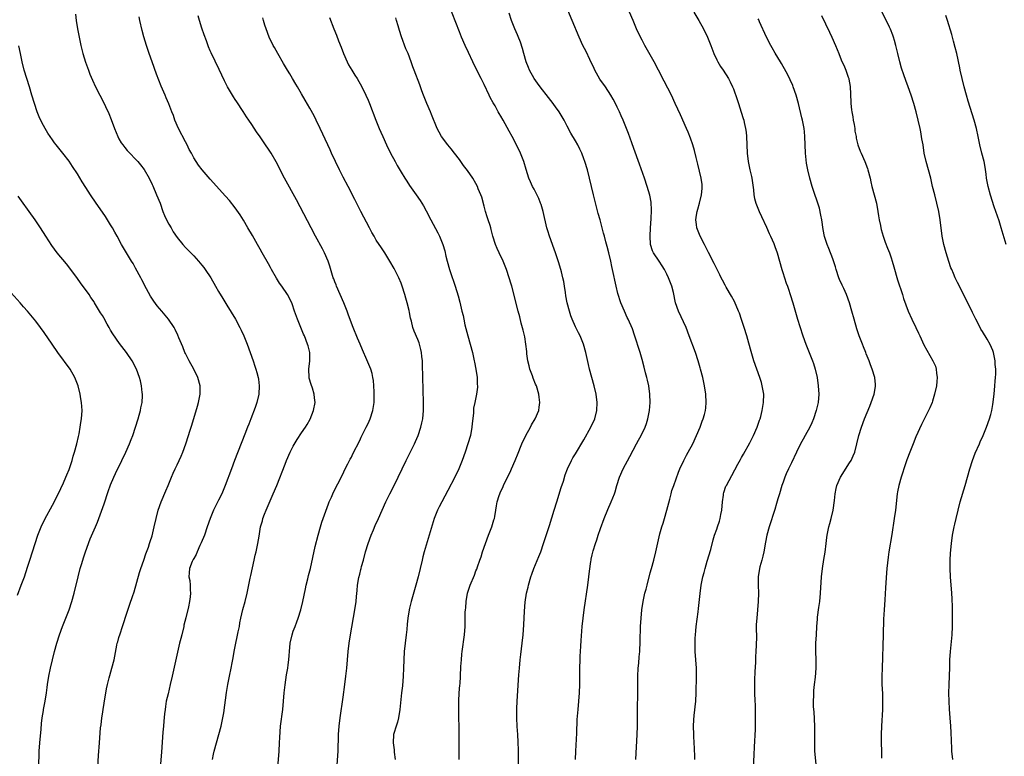
# Model space of a CAD drawing. Units: inches. Extents: x 2631000 to 2634000, y 1446000 to 1449000.
# Drawn here: x 2632285 to 2632522, y 1448618 to 1448795 of the extents above; entities that cross this region are included whole.
import ezdxf

# ---------------------------------------------------------------- set-up
doc = ezdxf.new("R2010")
doc.units = ezdxf.units.IN
doc.header["$MEASUREMENT"] = 0
doc.layers.add('LD26311446_10ft', color=254, linetype='Continuous')

msp = doc.modelspace()

# ---------------------------------------------------------------- linework, layer by layer
at = {"layer": 'LD26311446_10ft'}
for points, elevation in [([(2632405.21, 1448615.21), (2632405.21, 1448618.79), (2632405.23, 1448619.23), (2632405.18, 1448621.18), (2632405.07, 1448623), (2632404.91, 1448624.91), (2632404.83, 1448627), (2632404.86, 1448629.14), (2632404.95, 1448631), (2632405.35, 1448637.35), (2632405.47, 1448639), (2632405.64, 1448641), (2632405.78, 1448642.22), (2632406.15, 1448645), (2632406.38, 1448647), (2632406.56, 1448649.44), (2632406.7, 1448652.7), (2632406.85, 1448654.85), (2632407.18, 1448657), (2632407.56, 1448658.44), (2632407.68, 1448659), (2632408.25, 1448661), (2632408.43, 1448661.57), (2632408.93, 1448663), (2632410.17, 1448665.83), (2632410.6, 1448667), (2632411.3, 1448669), (2632412.69, 1448673.31), (2632413.86, 1448677), (2632414.48, 1448679), (2632415.52, 1448682.48), (2632416.05, 1448684.05), (2632416.5, 1448685.5), (2632417.04, 1448686.96), (2632418, 1448689), (2632418.37, 1448689.63), (2632419, 1448690.62), (2632421, 1448693.99), (2632422.67, 1448697), (2632423.61, 1448699), (2632424.14, 1448701), (2632424.21, 1448703), (2632423.92, 1448705), (2632423.44, 1448707), (2632422.37, 1448711), (2632422.1, 1448712.1), (2632421.46, 1448715), (2632420.89, 1448717), (2632420.07, 1448719), (2632419.73, 1448719.73), (2632419, 1448721.17), (2632418.2, 1448723), (2632417.85, 1448723.85), (2632417.51, 1448725), (2632416.99, 1448727), (2632416.69, 1448728.69), (2632416.53, 1448729.47), (2632416.33, 1448731), (2632416.15, 1448732.15), (2632415.96, 1448733), (2632415.57, 1448734.43), (2632415.43, 1448735), (2632414.87, 1448736.87), (2632414.16, 1448739), (2632413.86, 1448739.86), (2632412.7, 1448743), (2632412.3, 1448744.3), (2632412.09, 1448745), (2632411.18, 1448749), (2632410.67, 1448750.67), (2632410.55, 1448751), (2632410.12, 1448752.12), (2632409, 1448754.34), (2632408.64, 1448755), (2632408.13, 1448756.13), (2632407.76, 1448757), (2632407.07, 1448759.07), (2632406.5, 1448761), (2632405.73, 1448763), (2632404.8, 1448765), (2632403.75, 1448767), (2632403, 1448768.36), (2632401.53, 1448771), (2632401, 1448771.9), (2632400.58, 1448772.58), (2632400.37, 1448773), (2632399.59, 1448774.41), (2632399.16, 1448775.16), (2632398.46, 1448776.46), (2632398.22, 1448777), (2632397, 1448779.54), (2632396.23, 1448781), (2632395.24, 1448783), (2632394.28, 1448785), (2632393.24, 1448787.24), (2632392.42, 1448789), (2632391.52, 1448791), (2632391, 1448792.29), (2632388.42, 1448799)], 9820), ([(2632433.55, 1448617), (2632433.87, 1448623), (2632433.92, 1448625), (2632433.91, 1448627), (2632433.93, 1448630.07), (2632434.02, 1448632.02), (2632433.99, 1448634.01), (2632434, 1448637), (2632434.11, 1448639), (2632434.2, 1448640.2), (2632434.34, 1448641.66), (2632434.44, 1448643), (2632434.56, 1448645.44), (2632434.64, 1448649), (2632434.76, 1448651), (2632434.97, 1448653), (2632435.27, 1448655), (2632435.71, 1448657), (2632435.98, 1448658.02), (2632436.22, 1448659), (2632437, 1448661.97), (2632437.29, 1448663), (2632437.81, 1448665), (2632438.3, 1448667), (2632439.29, 1448671.29), (2632439.75, 1448673), (2632440.07, 1448673.93), (2632440.38, 1448675), (2632441, 1448677), (2632441.67, 1448679.67), (2632441.99, 1448681), (2632442.22, 1448681.78), (2632442.63, 1448683), (2632443.81, 1448686.19), (2632444.14, 1448687), (2632445.05, 1448689), (2632445.71, 1448690.29), (2632446.14, 1448691), (2632447.23, 1448693), (2632448.12, 1448695), (2632448.98, 1448697), (2632449.53, 1448698.47), (2632449.76, 1448699), (2632450.07, 1448700.07), (2632450.31, 1448701), (2632450.35, 1448701.65), (2632450.48, 1448703), (2632450.36, 1448705), (2632450.06, 1448707), (2632449.63, 1448709), (2632449.11, 1448711), (2632449, 1448711.34), (2632448.53, 1448713), (2632447.85, 1448715), (2632446.39, 1448719), (2632445.6, 1448721), (2632443.78, 1448725), (2632443.1, 1448727), (2632442.56, 1448729.44), (2632442.16, 1448731), (2632441.41, 1448733), (2632441, 1448733.85), (2632440.4, 1448735), (2632439.88, 1448735.88), (2632439.11, 1448737), (2632437.77, 1448739), (2632437.51, 1448739.51), (2632437.06, 1448741.06), (2632436.94, 1448743), (2632437.03, 1448745), (2632437.21, 1448747.21), (2632437.31, 1448749.31), (2632437.2, 1448751.2), (2632436.88, 1448752.88), (2632436.24, 1448755), (2632435.58, 1448757), (2632434.39, 1448760.39), (2632433, 1448764.12), (2632432.51, 1448765.49), (2632431.74, 1448767.74), (2632431.28, 1448769), (2632430.49, 1448771), (2632430.01, 1448772.01), (2632429.57, 1448773), (2632429, 1448774.12), (2632428.58, 1448775), (2632428.03, 1448776.03), (2632427.48, 1448777), (2632426.17, 1448779), (2632424.87, 1448780.87), (2632423.64, 1448783), (2632423.44, 1448783.44), (2632422.4, 1448785.6), (2632421.53, 1448787.53), (2632420.78, 1448789), (2632419.83, 1448791), (2632418.2, 1448795), (2632416.51, 1448799)], 9840), ([(2632298.51, 1448796.51), (2632298.7, 1448795), (2632299.02, 1448793), (2632299.41, 1448791), (2632299.85, 1448789), (2632300.33, 1448787), (2632300.94, 1448784.94), (2632301.64, 1448783), (2632302.02, 1448782.02), (2632302.62, 1448780.62), (2632303.36, 1448779), (2632304.37, 1448777), (2632305.28, 1448775.28), (2632305.75, 1448774.25), (2632306.56, 1448772.56), (2632307.13, 1448771.13), (2632307.94, 1448769), (2632308.74, 1448767), (2632309, 1448766.49), (2632309.55, 1448765.55), (2632309.9, 1448765), (2632310.38, 1448764.38), (2632311, 1448763.66), (2632311.59, 1448763), (2632313, 1448761.58), (2632313.51, 1448761), (2632314.19, 1448760.19), (2632315.07, 1448759.08), (2632316.24, 1448757), (2632317, 1448755.47), (2632317.14, 1448755.14), (2632318.08, 1448753), (2632318.89, 1448751), (2632319.61, 1448749), (2632320, 1448748), (2632320.46, 1448747), (2632321, 1448745.93), (2632321.57, 1448745), (2632322.09, 1448744.09), (2632323, 1448742.74), (2632324.39, 1448741), (2632325, 1448740.32), (2632327, 1448738.27), (2632328.18, 1448737), (2632328.56, 1448736.56), (2632329, 1448736.02), (2632329.45, 1448735.45), (2632329.78, 1448735), (2632331.12, 1448733), (2632332.28, 1448731), (2632333, 1448729.72), (2632334, 1448728), (2632335, 1448726.39), (2632337.06, 1448723), (2632338.13, 1448721), (2632338.42, 1448720.42), (2632339.06, 1448719), (2632339.86, 1448717), (2632340.6, 1448715), (2632341.32, 1448713), (2632341.74, 1448711.74), (2632341.98, 1448711), (2632342.2, 1448710.2), (2632342.52, 1448709), (2632342.59, 1448708.59), (2632342.81, 1448707), (2632342.71, 1448705), (2632342.21, 1448703), (2632341.79, 1448701.79), (2632340.74, 1448699), (2632340.25, 1448697.75), (2632339.98, 1448697), (2632339.34, 1448695.34), (2632336.85, 1448689), (2632336.09, 1448687), (2632334.62, 1448683), (2632333.78, 1448681), (2632333, 1448679.4), (2632332.18, 1448677.82), (2632331.79, 1448677), (2632330.98, 1448675), (2632330.29, 1448673), (2632329.58, 1448671), (2632328.84, 1448669.16), (2632328.52, 1448668.52), (2632327.84, 1448667), (2632327.62, 1448666.38), (2632327, 1448665.38), (2632326.88, 1448665.12), (2632326.8, 1448665), (2632326.63, 1448664.63), (2632326.03, 1448663), (2632325.91, 1448661.91), (2632325.86, 1448661), (2632326.05, 1448660.05), (2632326.14, 1448659), (2632326.13, 1448657.87), (2632326.22, 1448657), (2632326.16, 1448656.16), (2632325.99, 1448655), (2632325.74, 1448653.74), (2632325.13, 1448651.13), (2632324.67, 1448649.33), (2632324.61, 1448649), (2632324.11, 1448647), (2632323.91, 1448646.09), (2632323.62, 1448645), (2632321.82, 1448637), (2632321.36, 1448635), (2632320.82, 1448632.82), (2632320.41, 1448631), (2632320.23, 1448629.77), (2632320.1, 1448629), (2632319.98, 1448627.98), (2632319.84, 1448626.16), (2632319.7, 1448625), (2632319.56, 1448623.56), (2632319.23, 1448618.77), (2632318.77, 1448613)], 9760), ([(2632331.53, 1448617), (2632331.76, 1448618.24), (2632331.92, 1448619), (2632332.46, 1448621), (2632333.08, 1448623), (2632333.64, 1448625), (2632334.04, 1448627), (2632334.24, 1448628.24), (2632334.93, 1448633.07), (2632335.23, 1448635), (2632335.6, 1448637), (2632336.03, 1448639), (2632336.26, 1448640.26), (2632336.51, 1448641.49), (2632336.74, 1448643), (2632337.12, 1448645), (2632337.49, 1448646.51), (2632337.72, 1448647.72), (2632338, 1448649), (2632338.15, 1448649.85), (2632338.39, 1448651), (2632338.87, 1448653.13), (2632339.38, 1448655), (2632339.86, 1448657), (2632340.62, 1448660.63), (2632340.74, 1448661.26), (2632341.6, 1448665), (2632341.85, 1448666.15), (2632342.08, 1448667), (2632342.49, 1448669), (2632342.74, 1448670.75), (2632343.13, 1448673), (2632343.57, 1448674.43), (2632343.68, 1448675), (2632344.06, 1448676.06), (2632344.44, 1448677), (2632346.18, 1448681), (2632347, 1448683), (2632349, 1448688.09), (2632349.38, 1448689), (2632350.27, 1448691), (2632351, 1448692.46), (2632351.94, 1448694.06), (2632353, 1448695.66), (2632353.91, 1448697), (2632354.33, 1448697.67), (2632355.06, 1448698.94), (2632355.89, 1448701), (2632356.25, 1448703), (2632356.11, 1448704.11), (2632356.05, 1448705), (2632355.61, 1448706.39), (2632355.27, 1448707.27), (2632354.86, 1448708.86), (2632354.85, 1448709), (2632354.78, 1448711), (2632354.99, 1448712.99), (2632354.98, 1448715), (2632354.58, 1448716.58), (2632354.45, 1448717), (2632353.66, 1448719), (2632353.46, 1448719.46), (2632352.01, 1448723), (2632351.28, 1448725), (2632350.72, 1448726.72), (2632350.11, 1448728.11), (2632349.59, 1448729), (2632348.22, 1448731), (2632347.71, 1448731.71), (2632346.93, 1448732.93), (2632345.78, 1448735), (2632345.52, 1448735.52), (2632345, 1448736.39), (2632343.53, 1448739), (2632343, 1448739.9), (2632342.39, 1448741), (2632341.16, 1448743.16), (2632340.07, 1448745), (2632339, 1448746.86), (2632338.2, 1448748.2), (2632337, 1448749.85), (2632335.61, 1448751.61), (2632334.67, 1448752.67), (2632331, 1448756.79), (2632329.04, 1448759.04), (2632328.17, 1448760.17), (2632327, 1448761.94), (2632326.46, 1448763), (2632325.94, 1448763.94), (2632325.45, 1448765), (2632325, 1448765.79), (2632323.34, 1448769), (2632322.49, 1448771), (2632322.12, 1448772.12), (2632321.73, 1448773), (2632321, 1448774.89), (2632320.38, 1448776.38), (2632320.1, 1448777), (2632319.17, 1448779.17), (2632318.6, 1448780.6), (2632318.04, 1448782.04), (2632317, 1448785.03), (2632316.29, 1448787), (2632315.61, 1448789), (2632315, 1448791.02), (2632314.6, 1448792.6), (2632314.05, 1448795), (2632313.83, 1448795.83)], 9770), ([(2632347.24, 1448615), (2632347.56, 1448619), (2632347.68, 1448621), (2632347.73, 1448622.27), (2632347.94, 1448625), (2632348.44, 1448629), (2632348.62, 1448631), (2632348.78, 1448633), (2632349, 1448634.94), (2632349.4, 1448637.4), (2632349.68, 1448639), (2632349.75, 1448639.75), (2632349.92, 1448641), (2632350.01, 1448641.99), (2632350.07, 1448643), (2632350.28, 1448645), (2632350.72, 1448647), (2632351, 1448647.88), (2632351.42, 1448649), (2632351.87, 1448650.13), (2632352.18, 1448651), (2632352.82, 1448653), (2632353.32, 1448655), (2632353.9, 1448658.1), (2632354.1, 1448659), (2632354.51, 1448660.51), (2632354.7, 1448661.3), (2632355.16, 1448663), (2632356.28, 1448668.28), (2632356.95, 1448671), (2632357.54, 1448673), (2632357.89, 1448674.11), (2632359.44, 1448678.56), (2632359.63, 1448679), (2632360.18, 1448680.18), (2632360.66, 1448681.34), (2632361, 1448681.94), (2632361.34, 1448682.66), (2632362.1, 1448684.1), (2632362.7, 1448685.3), (2632363, 1448685.85), (2632363.36, 1448686.64), (2632364.15, 1448688.15), (2632364.71, 1448689.29), (2632365, 1448689.83), (2632365.37, 1448690.63), (2632367, 1448693.84), (2632367.37, 1448694.63), (2632368.56, 1448697), (2632369, 1448697.93), (2632369.48, 1448699), (2632370.14, 1448701), (2632370.45, 1448703), (2632370.49, 1448704.49), (2632370.5, 1448705), (2632370.46, 1448705.54), (2632370.41, 1448707), (2632370.3, 1448708.3), (2632370.19, 1448709), (2632369.97, 1448709.97), (2632369.67, 1448711), (2632368.75, 1448713.25), (2632367.66, 1448715.66), (2632367.1, 1448717), (2632366.46, 1448718.46), (2632365.43, 1448721), (2632365, 1448722.1), (2632364.24, 1448724.24), (2632363.94, 1448725), (2632363.14, 1448727), (2632362.27, 1448729), (2632361.38, 1448731), (2632361.29, 1448731.29), (2632361, 1448732), (2632360.73, 1448732.73), (2632360.62, 1448733), (2632360.44, 1448733.56), (2632359.8, 1448735.8), (2632359.41, 1448737), (2632358.53, 1448739), (2632358, 1448740), (2632356.37, 1448743), (2632355.31, 1448745), (2632351.79, 1448751.79), (2632348.91, 1448757), (2632347.85, 1448759), (2632347.58, 1448759.58), (2632346.9, 1448760.9), (2632345.64, 1448763), (2632345, 1448763.97), (2632344.29, 1448765), (2632343, 1448766.97), (2632342.17, 1448768.17), (2632341, 1448769.94), (2632340.28, 1448771), (2632339.75, 1448771.75), (2632338.94, 1448773.06), (2632337.38, 1448775.38), (2632337, 1448775.99), (2632336.58, 1448776.58), (2632335.13, 1448779), (2632334.42, 1448780.42), (2632333.17, 1448783.17), (2632331.22, 1448787.22), (2632331, 1448787.7), (2632330.61, 1448788.61), (2632330.06, 1448790.05), (2632329.53, 1448791.53), (2632329, 1448793.16), (2632328.43, 1448795), (2632328.12, 1448796.12)], 9780), ([(2632361.45, 1448614.55), (2632361.77, 1448619), (2632361.79, 1448619.79), (2632361.89, 1448622.11), (2632361.91, 1448623), (2632362.02, 1448625), (2632362.25, 1448627), (2632363, 1448631.97), (2632363.42, 1448635), (2632363.66, 1448637), (2632363.87, 1448639), (2632364.23, 1448643), (2632364.47, 1448645), (2632364.8, 1448647), (2632365.85, 1448653), (2632366.11, 1448655), (2632366.2, 1448656.2), (2632366.35, 1448657.65), (2632366.47, 1448659), (2632366.8, 1448660.8), (2632367, 1448661.62), (2632367.3, 1448662.7), (2632367.35, 1448663), (2632367.46, 1448663.46), (2632367.88, 1448665), (2632368.43, 1448667), (2632369.06, 1448669), (2632369.77, 1448671), (2632370.3, 1448672.3), (2632370.69, 1448673.31), (2632371.5, 1448675), (2632373.3, 1448679), (2632374.27, 1448681), (2632375.28, 1448683), (2632378.2, 1448689), (2632380.2, 1448693), (2632380.45, 1448693.55), (2632381.04, 1448695), (2632381.72, 1448697), (2632381.97, 1448698.03), (2632382.17, 1448699), (2632382.36, 1448701), (2632382.37, 1448703), (2632382.15, 1448712.15), (2632382.1, 1448713), (2632381.97, 1448714.03), (2632381.89, 1448715), (2632381.75, 1448715.75), (2632381.4, 1448717), (2632381.3, 1448717.3), (2632381, 1448718.11), (2632380.14, 1448720.14), (2632379.83, 1448721), (2632379.47, 1448722.53), (2632379.25, 1448723.25), (2632379, 1448724.62), (2632378.89, 1448725.11), (2632378.41, 1448727), (2632378.08, 1448728.08), (2632377.86, 1448729), (2632377.26, 1448731), (2632377, 1448731.69), (2632376.46, 1448733), (2632375.26, 1448735.26), (2632374.27, 1448737), (2632373.08, 1448739), (2632372.26, 1448740.26), (2632371, 1448742.1), (2632370.45, 1448743), (2632369.92, 1448743.92), (2632369.34, 1448745), (2632367.29, 1448749), (2632365.85, 1448751.85), (2632364.22, 1448755), (2632363, 1448757.28), (2632362.11, 1448759), (2632361.15, 1448761), (2632360.22, 1448763), (2632359.85, 1448763.85), (2632359.31, 1448765), (2632357.49, 1448769), (2632356.52, 1448771), (2632356.01, 1448772.01), (2632355, 1448773.86), (2632353.83, 1448775.83), (2632353, 1448777.28), (2632351.99, 1448779), (2632351.62, 1448779.62), (2632350.82, 1448781), (2632350.13, 1448782.13), (2632349.63, 1448783), (2632348.64, 1448784.64), (2632347.26, 1448787), (2632346.44, 1448788.44), (2632346.14, 1448789), (2632345.21, 1448791), (2632344.45, 1448793), (2632344.17, 1448793.83), (2632343.8, 1448795), (2632343.64, 1448795.64)], 9790), ([(2632359.73, 1448795.73), (2632360.76, 1448793), (2632361.41, 1448791.41), (2632361.92, 1448790.08), (2632362.54, 1448788.54), (2632363.12, 1448787), (2632363.97, 1448785), (2632364.33, 1448784.33), (2632365.09, 1448783), (2632365.82, 1448781.82), (2632366.37, 1448781), (2632367.54, 1448779), (2632368.48, 1448777), (2632369, 1448775.81), (2632369.33, 1448775), (2632370.88, 1448771), (2632371.69, 1448769), (2632372.08, 1448768.08), (2632372.55, 1448767), (2632373.47, 1448765), (2632374.45, 1448763), (2632375.51, 1448761), (2632376.04, 1448760.04), (2632377, 1448758.42), (2632377.89, 1448757), (2632378.31, 1448756.31), (2632379, 1448755.27), (2632380.63, 1448753), (2632381.59, 1448751.59), (2632381.97, 1448751), (2632382.35, 1448750.35), (2632383, 1448749.16), (2632384.14, 1448747), (2632385.85, 1448743.85), (2632386.25, 1448743), (2632387.04, 1448741), (2632387.49, 1448739.49), (2632387.75, 1448738.25), (2632388.07, 1448737), (2632388.62, 1448735), (2632389, 1448733.82), (2632389.72, 1448731.72), (2632389.99, 1448731), (2632390.69, 1448728.69), (2632391.11, 1448727.11), (2632391.6, 1448725), (2632391.89, 1448723.89), (2632392.04, 1448723), (2632392.32, 1448721.68), (2632393.02, 1448719), (2632393.62, 1448717), (2632394.16, 1448715), (2632394.6, 1448713), (2632394.65, 1448712.65), (2632394.98, 1448711), (2632395.28, 1448709), (2632395.32, 1448707.32), (2632395.38, 1448707), (2632395.38, 1448706.62), (2632395.15, 1448705), (2632394.71, 1448703), (2632394.44, 1448701.56), (2632394.38, 1448700.38), (2632394.11, 1448697.89), (2632394.04, 1448697), (2632393.65, 1448695), (2632393.05, 1448693), (2632392.37, 1448691), (2632391.66, 1448689), (2632390.89, 1448687), (2632389.95, 1448685), (2632388.24, 1448681.76), (2632386.74, 1448679), (2632386.17, 1448677.83), (2632385.72, 1448677), (2632384.92, 1448675), (2632383.75, 1448671), (2632382.55, 1448667), (2632382.21, 1448665.79), (2632382.01, 1448665), (2632381.1, 1448661), (2632380.55, 1448659), (2632379.4, 1448655), (2632379, 1448653.44), (2632378.9, 1448653), (2632378.58, 1448651), (2632378.46, 1448649.54), (2632378.31, 1448648.31), (2632378.2, 1448647), (2632377.7, 1448643), (2632377.59, 1448641), (2632377.57, 1448639), (2632377.5, 1448637), (2632377.27, 1448634.73), (2632377.04, 1448633), (2632376.66, 1448629), (2632376.31, 1448627), (2632376.06, 1448625.94), (2632375.75, 1448625), (2632375.21, 1448623.21), (2632375.16, 1448623), (2632375.02, 1448621), (2632375.28, 1448619.28), (2632375.3, 1448618.7), (2632375.53, 1448617)], 9800), ([(2632390.99, 1448617), (2632390.95, 1448621), (2632390.94, 1448624.94), (2632390.9, 1448627), (2632390.84, 1448629), (2632390.85, 1448631), (2632390.99, 1448633), (2632391.14, 1448634.86), (2632391.18, 1448635.18), (2632391.29, 1448637), (2632391.39, 1448639.39), (2632391.5, 1448641), (2632391.63, 1448642.37), (2632391.68, 1448643), (2632392.23, 1448647), (2632392.39, 1448649), (2632392.41, 1448649.59), (2632392.44, 1448652.44), (2632392.48, 1448653), (2632392.54, 1448653.46), (2632392.64, 1448655), (2632392.97, 1448657.03), (2632393.63, 1448659), (2632394.61, 1448661.39), (2632395, 1448662.39), (2632395.19, 1448662.81), (2632395.38, 1448663.38), (2632395.95, 1448665), (2632396.22, 1448665.78), (2632396.59, 1448667), (2632397.28, 1448669), (2632398.04, 1448671), (2632398.84, 1448673), (2632399.33, 1448674.67), (2632399.44, 1448675), (2632399.54, 1448675.54), (2632399.76, 1448677), (2632399.95, 1448678.05), (2632400.1, 1448679), (2632400.57, 1448680.57), (2632400.73, 1448681), (2632400.83, 1448681.17), (2632401, 1448681.58), (2632401.48, 1448682.52), (2632401.64, 1448683), (2632402.2, 1448684.2), (2632402.75, 1448685.25), (2632403.41, 1448686.59), (2632403.57, 1448687), (2632404.45, 1448689), (2632404.6, 1448689.4), (2632405, 1448690.34), (2632406.06, 1448693), (2632406.98, 1448695), (2632408.11, 1448697), (2632408.41, 1448697.59), (2632409.28, 1448699), (2632410.12, 1448701), (2632410.2, 1448701.8), (2632410.38, 1448703), (2632410.26, 1448704.26), (2632410.16, 1448705), (2632409.57, 1448707), (2632409.38, 1448707.38), (2632408.8, 1448708.8), (2632408.64, 1448709.36), (2632408, 1448711), (2632407.78, 1448711.78), (2632407.51, 1448713), (2632407.28, 1448714.72), (2632407.25, 1448715.25), (2632407.04, 1448717), (2632406.75, 1448718.75), (2632406.39, 1448720.39), (2632405.93, 1448722.07), (2632405.56, 1448723.56), (2632405.16, 1448725), (2632403.61, 1448731), (2632403.46, 1448731.46), (2632403.03, 1448733), (2632402.34, 1448735), (2632401.52, 1448737), (2632400.59, 1448739), (2632400.09, 1448740.09), (2632399.71, 1448741), (2632399.06, 1448743.06), (2632398.63, 1448744.64), (2632398.56, 1448745), (2632398.39, 1448745.61), (2632397.94, 1448747), (2632397.69, 1448747.69), (2632397.31, 1448749), (2632397, 1448750.24), (2632396.4, 1448752.4), (2632396.17, 1448753), (2632395.57, 1448754.43), (2632395.35, 1448755), (2632395, 1448755.7), (2632394.24, 1448757), (2632393, 1448758.81), (2632392.02, 1448760.02), (2632391, 1448761.48), (2632389.85, 1448763), (2632389, 1448764.09), (2632388.25, 1448765), (2632386.71, 1448767), (2632386.1, 1448768.1), (2632385.64, 1448769), (2632384.32, 1448772.32), (2632384.03, 1448773), (2632383.15, 1448775), (2632382.34, 1448777), (2632381.95, 1448778.05), (2632381.46, 1448779.46), (2632380.14, 1448783), (2632379.82, 1448783.82), (2632379.4, 1448785), (2632378.63, 1448787), (2632378.14, 1448788.14), (2632377.08, 1448791.08), (2632376.58, 1448792.58), (2632376.27, 1448793.73), (2632375.89, 1448795), (2632375.66, 1448795.66)], 9810), ([(2632418.99, 1448616.99), (2632419.08, 1448619), (2632419.31, 1448623.31), (2632419.42, 1448626.58), (2632419.61, 1448629), (2632419.81, 1448631), (2632419.98, 1448633), (2632420.05, 1448635), (2632420.04, 1448639), (2632420.07, 1448641), (2632420.12, 1448641.88), (2632420.18, 1448643), (2632420.29, 1448644.29), (2632420.37, 1448645.63), (2632420.62, 1448649), (2632420.84, 1448651), (2632421.09, 1448653), (2632421.92, 1448659), (2632422.18, 1448661), (2632422.32, 1448662.32), (2632422.65, 1448664.65), (2632422.72, 1448665), (2632422.78, 1448665.22), (2632423, 1448666.23), (2632423.25, 1448667.25), (2632423.79, 1448669), (2632424.1, 1448669.9), (2632424.44, 1448671), (2632425, 1448672.64), (2632425.88, 1448675), (2632426.79, 1448677.21), (2632427.6, 1448679), (2632428.35, 1448681), (2632428.52, 1448681.48), (2632428.94, 1448683), (2632429.59, 1448685), (2632430.46, 1448687), (2632432.03, 1448689.97), (2632433.69, 1448693), (2632434.13, 1448693.87), (2632434.77, 1448695), (2632435.75, 1448697), (2632436.06, 1448697.94), (2632436.44, 1448699), (2632436.82, 1448701), (2632436.96, 1448703), (2632436.92, 1448705), (2632436.64, 1448707), (2632436.31, 1448708.31), (2632436.16, 1448709), (2632435.87, 1448710.13), (2632435.49, 1448711.49), (2632435, 1448713.36), (2632434.52, 1448715), (2632433.18, 1448719.18), (2632432.67, 1448720.67), (2632431.65, 1448723), (2632431.44, 1448723.44), (2632430.75, 1448725), (2632429.93, 1448727), (2632429.21, 1448729.21), (2632428.77, 1448731), (2632427.9, 1448735), (2632427.72, 1448735.72), (2632427.46, 1448737), (2632427, 1448739), (2632426.57, 1448740.57), (2632426.32, 1448741.68), (2632425.94, 1448743), (2632425.72, 1448743.72), (2632425.42, 1448745), (2632424.89, 1448747), (2632424.47, 1448748.47), (2632423.33, 1448753), (2632422.37, 1448757), (2632421.84, 1448759), (2632421.22, 1448761), (2632421, 1448761.64), (2632420.48, 1448763), (2632420.02, 1448764.02), (2632419.53, 1448765), (2632419, 1448765.96), (2632417.88, 1448767.88), (2632417, 1448769.49), (2632416.22, 1448771), (2632415.78, 1448771.78), (2632415.02, 1448773), (2632414.19, 1448774.2), (2632413.34, 1448775.34), (2632413, 1448775.74), (2632412.46, 1448776.46), (2632410.5, 1448779), (2632409.86, 1448779.86), (2632409.05, 1448781), (2632407.93, 1448783), (2632407.65, 1448783.65), (2632407.12, 1448785), (2632406.54, 1448787), (2632406.22, 1448788.22), (2632405.74, 1448789.74), (2632405.16, 1448791.16), (2632405, 1448791.52), (2632404.38, 1448793), (2632403.59, 1448795), (2632403, 1448796.72)], 9830), ([(2632447.75, 1448617), (2632447.71, 1448618.29), (2632447.68, 1448619), (2632447.63, 1448619.63), (2632447.5, 1448622.5), (2632447.45, 1448623), (2632447.41, 1448625), (2632447.46, 1448626.54), (2632447.6, 1448627.6), (2632447.94, 1448631), (2632448.05, 1448633), (2632448.08, 1448633.92), (2632448.12, 1448636.12), (2632448.13, 1448637), (2632448.09, 1448639), (2632447.83, 1448643), (2632447.8, 1448645), (2632447.84, 1448646.16), (2632447.88, 1448647), (2632447.98, 1448647.98), (2632448.06, 1448649), (2632448.51, 1448652.51), (2632448.63, 1448653.37), (2632448.98, 1448656.98), (2632449.28, 1448659), (2632449.69, 1448661), (2632449.96, 1448662.04), (2632450.21, 1448663), (2632450.73, 1448664.73), (2632451.56, 1448667.56), (2632452.11, 1448669.89), (2632452.46, 1448671), (2632453, 1448672.47), (2632453.17, 1448673), (2632453.64, 1448674.36), (2632453.83, 1448675), (2632454.02, 1448676.02), (2632454.25, 1448677), (2632454.41, 1448679), (2632454.63, 1448680.63), (2632454.66, 1448681), (2632454.73, 1448681.27), (2632455.23, 1448682.77), (2632455.33, 1448683), (2632456.6, 1448685.4), (2632458.11, 1448688.11), (2632458.73, 1448689.27), (2632459, 1448689.72), (2632459.45, 1448690.55), (2632461, 1448693.21), (2632461.89, 1448695), (2632462.75, 1448697), (2632463.31, 1448698.69), (2632463.43, 1448699), (2632463.6, 1448699.61), (2632463.96, 1448701), (2632464.28, 1448703), (2632464.31, 1448705), (2632463.98, 1448707), (2632463.76, 1448707.76), (2632463.38, 1448709), (2632461.96, 1448713), (2632461.26, 1448715.26), (2632460.71, 1448717.29), (2632460.22, 1448719), (2632459.62, 1448721), (2632459, 1448722.94), (2632458.47, 1448724.47), (2632458.26, 1448725), (2632457.29, 1448727.29), (2632456.58, 1448728.58), (2632455.29, 1448730.71), (2632455, 1448731.22), (2632454.4, 1448732.4), (2632454.08, 1448733), (2632453.74, 1448733.74), (2632453, 1448735.17), (2632452.42, 1448736.42), (2632451, 1448739.12), (2632450.4, 1448740.4), (2632450.07, 1448741), (2632449.03, 1448743), (2632448.24, 1448745), (2632448.15, 1448745.85), (2632447.96, 1448747), (2632448.09, 1448748.09), (2632448.26, 1448749), (2632448.44, 1448749.56), (2632448.87, 1448751), (2632449.37, 1448753), (2632449.46, 1448754.54), (2632449.51, 1448755), (2632449.48, 1448755.48), (2632449.24, 1448757), (2632448.41, 1448760.41), (2632448.29, 1448761), (2632448.05, 1448761.95), (2632447.66, 1448763.66), (2632447.23, 1448765), (2632446.67, 1448766.67), (2632446.11, 1448768.11), (2632445.73, 1448769), (2632444.24, 1448772.24), (2632443.02, 1448775.02), (2632442.07, 1448777), (2632440.37, 1448780.37), (2632439.01, 1448783.01), (2632437.93, 1448785), (2632435.66, 1448789), (2632435, 1448790.21), (2632434.6, 1448791), (2632433.69, 1448793), (2632432.83, 1448795), (2632432, 1448797)], 9850), ([(2632447.47, 1448797), (2632448.7, 1448795), (2632449.81, 1448793), (2632450.77, 1448791), (2632451.58, 1448789), (2632452.33, 1448787), (2632453, 1448785.52), (2632453.28, 1448785), (2632453.93, 1448783.93), (2632454.55, 1448783), (2632455.8, 1448781), (2632456.22, 1448780.22), (2632456.8, 1448779), (2632457, 1448778.52), (2632457.94, 1448775.94), (2632458.23, 1448775), (2632458.92, 1448772.92), (2632459.39, 1448771.39), (2632459.49, 1448771), (2632459.61, 1448770.39), (2632459.93, 1448769), (2632460.06, 1448768.07), (2632460.18, 1448767), (2632460.27, 1448765), (2632460.35, 1448763), (2632460.57, 1448761), (2632461, 1448759.01), (2632461.4, 1448757.4), (2632461.48, 1448757), (2632461.83, 1448754.17), (2632461.94, 1448753), (2632462.12, 1448752.12), (2632462.4, 1448751), (2632462.55, 1448750.55), (2632463.21, 1448749), (2632463.8, 1448747.8), (2632465, 1448745.23), (2632465.67, 1448743.67), (2632465.98, 1448743), (2632466.72, 1448741.28), (2632467, 1448740.57), (2632467.53, 1448739), (2632468.7, 1448735), (2632469, 1448734.06), (2632469.24, 1448733.24), (2632469.32, 1448733), (2632469.72, 1448731.72), (2632470.01, 1448731), (2632470.25, 1448730.25), (2632470.7, 1448729), (2632471.33, 1448727), (2632472.17, 1448724.17), (2632472.49, 1448723), (2632473, 1448721.28), (2632473.74, 1448719), (2632474.46, 1448717), (2632476.1, 1448713), (2632476.34, 1448712.34), (2632476.75, 1448711), (2632477.18, 1448709), (2632477.47, 1448707), (2632477.6, 1448705), (2632477.46, 1448703), (2632476.99, 1448701), (2632476.28, 1448699), (2632475.91, 1448698.09), (2632475.4, 1448697), (2632474.34, 1448695), (2632473.85, 1448694.15), (2632473.21, 1448693), (2632472.2, 1448691), (2632471, 1448688.41), (2632470.31, 1448687), (2632469.76, 1448685.76), (2632469.44, 1448685), (2632469, 1448683.74), (2632468.72, 1448683), (2632468.1, 1448681), (2632467.75, 1448679.75), (2632467.39, 1448678.61), (2632467, 1448677.21), (2632465.63, 1448673), (2632465.09, 1448671), (2632464.72, 1448669.28), (2632464.31, 1448667), (2632464.08, 1448665.92), (2632463.85, 1448665), (2632463.41, 1448663.41), (2632463.32, 1448663), (2632462.97, 1448661), (2632462.96, 1448659), (2632463.05, 1448657), (2632463.02, 1448655), (2632462.84, 1448653), (2632462.63, 1448651), (2632462.53, 1448649.47), (2632462.52, 1448649), (2632462.53, 1448648.53), (2632462.54, 1448646.54), (2632462.53, 1448644.53), (2632462.44, 1448643), (2632462.33, 1448641.67), (2632462.3, 1448640.3), (2632462.17, 1448638.17), (2632462.07, 1448636.07), (2632462.06, 1448635), (2632462.1, 1448633), (2632462.21, 1448631), (2632462.23, 1448630.23), (2632462.28, 1448629), (2632462.29, 1448627), (2632462.22, 1448624.22), (2632462, 1448620), (2632461.93, 1448618.07), (2632461.77, 1448615)], 9860), ([(2632477.02, 1448615.02), (2632476.67, 1448619), (2632476.62, 1448620.62), (2632476.63, 1448623), (2632476.61, 1448625), (2632476.44, 1448628.44), (2632476.35, 1448629.65), (2632476.32, 1448631), (2632476.36, 1448632.36), (2632476.36, 1448633), (2632476.39, 1448633.61), (2632476.52, 1448635), (2632476.76, 1448636.76), (2632476.98, 1448639), (2632476.97, 1448641), (2632476.88, 1448643), (2632476.91, 1448645), (2632477.04, 1448647), (2632477.14, 1448649), (2632477.27, 1448650.73), (2632477.29, 1448651.29), (2632477.6, 1448653.6), (2632477.8, 1448655), (2632477.99, 1448657), (2632478.21, 1448661), (2632478.45, 1448663), (2632478.82, 1448665.18), (2632479.09, 1448666.91), (2632479.34, 1448669), (2632479.55, 1448670.45), (2632479.61, 1448671), (2632480.02, 1448673), (2632480.22, 1448673.78), (2632480.54, 1448675), (2632481.01, 1448677), (2632481.34, 1448679.34), (2632481.52, 1448681), (2632481.77, 1448682.23), (2632481.95, 1448683), (2632482.82, 1448685), (2632485, 1448688.41), (2632485.35, 1448689), (2632485.89, 1448690.11), (2632486.23, 1448691), (2632486.76, 1448693), (2632487.22, 1448695), (2632487.84, 1448697), (2632488.61, 1448699), (2632489.89, 1448702.11), (2632490.23, 1448703), (2632490.9, 1448705), (2632491.22, 1448706.78), (2632491.27, 1448707), (2632491.27, 1448707.27), (2632491.11, 1448709), (2632490.47, 1448711), (2632490.02, 1448712.02), (2632489.68, 1448713), (2632489, 1448714.68), (2632488.89, 1448715), (2632488.34, 1448716.34), (2632488.11, 1448717), (2632487.35, 1448719), (2632486.74, 1448720.74), (2632486.07, 1448723), (2632485.53, 1448725), (2632484.96, 1448727), (2632484.22, 1448729), (2632483.58, 1448730.42), (2632483.21, 1448731.21), (2632482.6, 1448732.6), (2632482.44, 1448733), (2632481.76, 1448735), (2632481.61, 1448735.61), (2632481, 1448737.55), (2632480.03, 1448740.03), (2632479.6, 1448741), (2632478.96, 1448742.96), (2632478.65, 1448744.65), (2632478.3, 1448747), (2632478.11, 1448748.11), (2632477.74, 1448749.74), (2632477.26, 1448751.26), (2632476.46, 1448753.54), (2632475.98, 1448755), (2632475.42, 1448757), (2632474.96, 1448759), (2632474.65, 1448760.65), (2632474.38, 1448763), (2632474.29, 1448765), (2632474.24, 1448767), (2632474.15, 1448768.15), (2632474.05, 1448769), (2632473.67, 1448771), (2632473.54, 1448771.54), (2632472.66, 1448775), (2632472.11, 1448777), (2632471.42, 1448779), (2632471.3, 1448779.3), (2632470.69, 1448780.69), (2632470.03, 1448782.03), (2632469, 1448783.9), (2632468.59, 1448784.59), (2632468.33, 1448785), (2632467.08, 1448787.08), (2632466.36, 1448788.36), (2632466.01, 1448789), (2632465, 1448791), (2632463.31, 1448794.69), (2632463.13, 1448795.13), (2632463, 1448795.37)], 9870), ([(2632478.22, 1448796.22), (2632480.17, 1448792.17), (2632480.71, 1448791), (2632481.57, 1448789), (2632482.38, 1448787), (2632483, 1448785.53), (2632483.79, 1448783.79), (2632484.13, 1448783), (2632484.68, 1448781.32), (2632484.8, 1448781), (2632484.84, 1448780.84), (2632485.11, 1448779.11), (2632485.3, 1448775.3), (2632485.29, 1448775), (2632485.48, 1448773.48), (2632485.51, 1448773), (2632485.76, 1448771.76), (2632485.87, 1448771), (2632486.08, 1448769.92), (2632486.24, 1448769), (2632486.3, 1448768.3), (2632486.57, 1448767), (2632486.6, 1448766.6), (2632487.01, 1448765), (2632487.52, 1448763.52), (2632487.77, 1448763), (2632488.65, 1448761), (2632489.3, 1448759.3), (2632489.4, 1448759), (2632489.93, 1448757), (2632490.14, 1448756.14), (2632490.4, 1448755), (2632491.47, 1448751), (2632491.83, 1448749), (2632491.95, 1448747.95), (2632492.13, 1448747), (2632492.43, 1448745.57), (2632492.53, 1448745), (2632492.61, 1448744.61), (2632493.07, 1448743.07), (2632493.58, 1448741.58), (2632494.13, 1448740.13), (2632494.58, 1448739), (2632495, 1448737.83), (2632495.26, 1448737), (2632495.63, 1448735.63), (2632496.55, 1448732.55), (2632497.72, 1448729), (2632498.02, 1448728.02), (2632499.11, 1448725), (2632500.03, 1448723), (2632501, 1448721.05), (2632501.63, 1448719.63), (2632501.9, 1448719), (2632502.88, 1448716.88), (2632503.59, 1448715.58), (2632505.09, 1448713), (2632505.68, 1448711.68), (2632505.89, 1448711), (2632505.94, 1448710.06), (2632506.1, 1448709), (2632506.04, 1448708.04), (2632505.91, 1448707), (2632505.49, 1448705), (2632505, 1448703.29), (2632504.9, 1448703), (2632504.35, 1448701.65), (2632502.35, 1448697.65), (2632501, 1448694.69), (2632500.28, 1448693), (2632499.48, 1448691), (2632498.82, 1448689.18), (2632498.1, 1448687), (2632497.83, 1448686.17), (2632497.41, 1448685), (2632496.84, 1448683), (2632496.58, 1448681.42), (2632496.49, 1448681), (2632496.03, 1448677), (2632495.74, 1448675), (2632495.15, 1448671.15), (2632494.49, 1448667), (2632494.3, 1448665.7), (2632494, 1448663), (2632493.92, 1448661.92), (2632493.68, 1448658.32), (2632493.46, 1448655.46), (2632493.31, 1448653), (2632493.2, 1448650.8), (2632493.06, 1448647), (2632492.82, 1448639), (2632492.78, 1448637), (2632492.81, 1448635), (2632492.9, 1448632.9), (2632492.97, 1448631), (2632492.93, 1448629), (2632492.7, 1448625), (2632492.63, 1448623), (2632492.64, 1448621), (2632492.67, 1448619), (2632492.68, 1448617.32)], 9880), ([(2632509.86, 1448617), (2632509.66, 1448619), (2632509.61, 1448619.61), (2632509.46, 1448623.46), (2632509.37, 1448625), (2632509.25, 1448627), (2632509.09, 1448629.09), (2632508.97, 1448631), (2632508.93, 1448632.93), (2632508.96, 1448635), (2632509.12, 1448639.12), (2632509.18, 1448641), (2632509.29, 1448643), (2632509.7, 1448647), (2632509.8, 1448649), (2632509.82, 1448651.82), (2632509.77, 1448653.77), (2632509.68, 1448655.68), (2632509.6, 1448657), (2632509.28, 1448661), (2632509.2, 1448663), (2632509.21, 1448665), (2632509.3, 1448666.7), (2632509.52, 1448669), (2632509.83, 1448671), (2632510.21, 1448673), (2632510.36, 1448673.64), (2632510.64, 1448675), (2632511.12, 1448677), (2632511.66, 1448679), (2632512.81, 1448683), (2632513.94, 1448687), (2632514.58, 1448689), (2632515.27, 1448690.73), (2632516.28, 1448693), (2632516.49, 1448693.51), (2632517.18, 1448695), (2632518, 1448697), (2632518.71, 1448699), (2632519, 1448700.04), (2632519.24, 1448701), (2632519.52, 1448702.48), (2632519.84, 1448705), (2632520.02, 1448707), (2632520.09, 1448708.09), (2632520.16, 1448709), (2632520.2, 1448709.8), (2632520.2, 1448711), (2632520.1, 1448712.1), (2632520.05, 1448713), (2632519.64, 1448715), (2632519.49, 1448715.49), (2632518.9, 1448716.9), (2632518.18, 1448718.19), (2632517, 1448720.05), (2632516.64, 1448720.64), (2632516.44, 1448721), (2632515.42, 1448723), (2632514.64, 1448724.64), (2632513.31, 1448727.31), (2632511, 1448731.84), (2632510.46, 1448733), (2632510.02, 1448734.02), (2632509.61, 1448735), (2632509.43, 1448735.43), (2632508.9, 1448736.9), (2632508.23, 1448739), (2632507.68, 1448741), (2632507.29, 1448743), (2632506.86, 1448747), (2632506.52, 1448749), (2632506.05, 1448751), (2632505.5, 1448753), (2632505, 1448755), (2632504.55, 1448757), (2632504, 1448759), (2632503.43, 1448761), (2632503, 1448763), (2632502.69, 1448765), (2632502.44, 1448766.44), (2632502.36, 1448767), (2632502.14, 1448768.14), (2632501.99, 1448769), (2632501.56, 1448771), (2632501.08, 1448773), (2632500.51, 1448775), (2632499.87, 1448777), (2632499.14, 1448779), (2632498.54, 1448780.54), (2632498.1, 1448781.9), (2632497.52, 1448783.52), (2632497.09, 1448785), (2632496.61, 1448787), (2632496.17, 1448789), (2632495.82, 1448790.18), (2632495.6, 1448791), (2632495.45, 1448791.45), (2632494.88, 1448792.88), (2632494.62, 1448793.38), (2632492.87, 1448797)], 9890), ([(2632522.7, 1448741), (2632521.52, 1448745), (2632521, 1448746.72), (2632519.87, 1448750.13), (2632518.92, 1448752.92), (2632518.35, 1448755), (2632518.17, 1448756.17), (2632518.02, 1448757), (2632517.94, 1448757.94), (2632517.69, 1448759.69), (2632517.41, 1448761), (2632516.86, 1448763), (2632516.38, 1448765), (2632515.99, 1448767), (2632515.55, 1448769), (2632515, 1448771), (2632513.58, 1448775.58), (2632513.15, 1448777), (2632512.6, 1448779), (2632512.12, 1448781), (2632511.68, 1448783), (2632511.57, 1448783.57), (2632510.82, 1448787), (2632510.46, 1448788.46), (2632510.04, 1448790.04), (2632509.61, 1448791.61), (2632508.56, 1448795), (2632508.18, 1448796.18)], 9900), ([(2632303.68, 1448611), (2632304.08, 1448617.92), (2632304.29, 1448621), (2632304.59, 1448624.59), (2632304.68, 1448625.32), (2632304.87, 1448627), (2632305, 1448627.88), (2632305.17, 1448629), (2632305.45, 1448630.55), (2632306.02, 1448633.98), (2632306.24, 1448635), (2632306.66, 1448636.66), (2632306.79, 1448637.21), (2632307.32, 1448639), (2632307.82, 1448641), (2632308.5, 1448644.5), (2632308.61, 1448645), (2632308.71, 1448645.29), (2632309, 1448646.37), (2632309.27, 1448647.27), (2632309.86, 1448649), (2632311, 1448652.49), (2632311.65, 1448654.35), (2632312.24, 1448656.24), (2632312.63, 1448657.37), (2632313.98, 1448662.02), (2632314.29, 1448663), (2632315, 1448665.02), (2632315.48, 1448666.52), (2632316.09, 1448668.09), (2632316.39, 1448669), (2632316.51, 1448669.49), (2632317, 1448670.87), (2632317.5, 1448673), (2632317.94, 1448675), (2632318.46, 1448677), (2632319.16, 1448679), (2632320.28, 1448681.72), (2632320.83, 1448683), (2632321.66, 1448685), (2632322.1, 1448685.9), (2632322.57, 1448687), (2632323, 1448687.94), (2632323.52, 1448689), (2632323.98, 1448690.02), (2632324.39, 1448691), (2632325.1, 1448693), (2632325.75, 1448695), (2632326.07, 1448696.07), (2632326.52, 1448697.48), (2632327.93, 1448702.07), (2632328.18, 1448703), (2632328.56, 1448705), (2632328.54, 1448707), (2632328.01, 1448709), (2632327.03, 1448711), (2632325.94, 1448713), (2632325, 1448714.77), (2632324.89, 1448715), (2632324.37, 1448716.37), (2632323.46, 1448718.54), (2632323.21, 1448719.21), (2632322.54, 1448720.54), (2632322.27, 1448721), (2632320.96, 1448723), (2632319.32, 1448725), (2632318.22, 1448726.23), (2632317.4, 1448727.4), (2632316.6, 1448728.6), (2632315.64, 1448730.36), (2632314.51, 1448732.51), (2632314.24, 1448733), (2632313, 1448735.36), (2632312.41, 1448736.41), (2632312.06, 1448737), (2632309.64, 1448741), (2632308.54, 1448743), (2632308.01, 1448744.01), (2632307.46, 1448745), (2632307, 1448745.77), (2632306.23, 1448747), (2632305.74, 1448747.74), (2632305, 1448748.78), (2632303.48, 1448751), (2632302.13, 1448753), (2632301, 1448754.73), (2632300.13, 1448756.13), (2632299, 1448758.05), (2632297.85, 1448759.85), (2632297, 1448761.11), (2632295.51, 1448763), (2632293.91, 1448765), (2632293.51, 1448765.51), (2632293, 1448766.21), (2632292.45, 1448767), (2632291.87, 1448767.87), (2632291.2, 1448769), (2632290.43, 1448770.43), (2632289.79, 1448771.79), (2632289.29, 1448773), (2632288.62, 1448775), (2632288.04, 1448777), (2632287.43, 1448779), (2632286.78, 1448781), (2632286.18, 1448783), (2632285.69, 1448785), (2632285.28, 1448787), (2632284.87, 1448788.87)], 9750), ([(2632289.73, 1448615.73), (2632289.75, 1448618.25), (2632289.77, 1448619), (2632289.92, 1448621), (2632290.25, 1448624.25), (2632290.35, 1448625.65), (2632290.51, 1448627), (2632290.8, 1448628.8), (2632290.82, 1448629), (2632291.22, 1448631), (2632291.55, 1448633), (2632291.73, 1448634.27), (2632291.81, 1448635), (2632292.12, 1448637), (2632292.52, 1448639), (2632292.97, 1448641), (2632293.46, 1448643), (2632294.02, 1448645), (2632294.65, 1448647), (2632295.37, 1448649), (2632296.98, 1448653.02), (2632297.65, 1448655), (2632298.21, 1448657), (2632299.16, 1448661), (2632299.69, 1448663), (2632299.97, 1448663.97), (2632300.29, 1448665), (2632300.48, 1448665.52), (2632300.92, 1448667), (2632302.09, 1448670.09), (2632303.32, 1448673), (2632303.84, 1448674.16), (2632304.13, 1448675), (2632305.44, 1448678.56), (2632306.44, 1448681.56), (2632307, 1448683.15), (2632307.76, 1448685), (2632308.14, 1448685.86), (2632309.71, 1448689), (2632310.66, 1448691), (2632311.53, 1448693), (2632311.96, 1448694.04), (2632312.32, 1448695), (2632313.01, 1448697), (2632313.64, 1448699), (2632313.9, 1448699.9), (2632314.19, 1448701), (2632314.29, 1448701.71), (2632314.58, 1448703), (2632314.68, 1448704.68), (2632314.67, 1448705), (2632314.6, 1448705.4), (2632314.44, 1448707), (2632314.19, 1448708.19), (2632313.98, 1448709), (2632313.24, 1448711), (2632312.15, 1448713), (2632310.8, 1448715), (2632309.16, 1448717.16), (2632307.51, 1448719.51), (2632307, 1448720.41), (2632306.64, 1448721), (2632306.2, 1448721.8), (2632305.32, 1448723.32), (2632305, 1448723.9), (2632304.57, 1448724.57), (2632304.34, 1448725), (2632303.15, 1448727), (2632303, 1448727.23), (2632302.26, 1448728.26), (2632301.8, 1448729), (2632299.75, 1448731.75), (2632299, 1448732.82), (2632297.43, 1448735), (2632296.35, 1448736.35), (2632294.15, 1448739), (2632292.8, 1448740.8), (2632291.38, 1448743), (2632290.14, 1448745), (2632288.84, 1448747), (2632287.4, 1448749), (2632285.53, 1448751.53), (2632284.7, 1448752.7)], 9740), ([(2632284.54, 1448656.54), (2632285.48, 1448659), (2632286.22, 1448661), (2632287, 1448663.26), (2632287.57, 1448665), (2632288.8, 1448669), (2632289.46, 1448671), (2632290.29, 1448673), (2632291.18, 1448674.82), (2632293, 1448678.24), (2632293.79, 1448679.79), (2632295, 1448682.25), (2632295.65, 1448683.65), (2632296.23, 1448685), (2632296.44, 1448685.56), (2632297, 1448686.84), (2632297.09, 1448687.09), (2632297.71, 1448689), (2632297.99, 1448690.01), (2632298.32, 1448691), (2632298.87, 1448693), (2632299.24, 1448694.76), (2632299.4, 1448695.4), (2632299.69, 1448697), (2632299.85, 1448698.15), (2632299.99, 1448699), (2632300.11, 1448701), (2632299.98, 1448703), (2632299.82, 1448703.82), (2632299.64, 1448705), (2632299.14, 1448707), (2632298.56, 1448708.56), (2632298.38, 1448709), (2632297.24, 1448711), (2632294.3, 1448715), (2632292.91, 1448717), (2632291, 1448719.81), (2632290.14, 1448721), (2632289, 1448722.52), (2632287, 1448724.95), (2632286.03, 1448726.03), (2632285.2, 1448727), (2632283, 1448729.38)], 9730)]:
    msp.add_lwpolyline(points, dxfattribs=dict(at, elevation=elevation))

doc.saveas('drawing.dxf')
